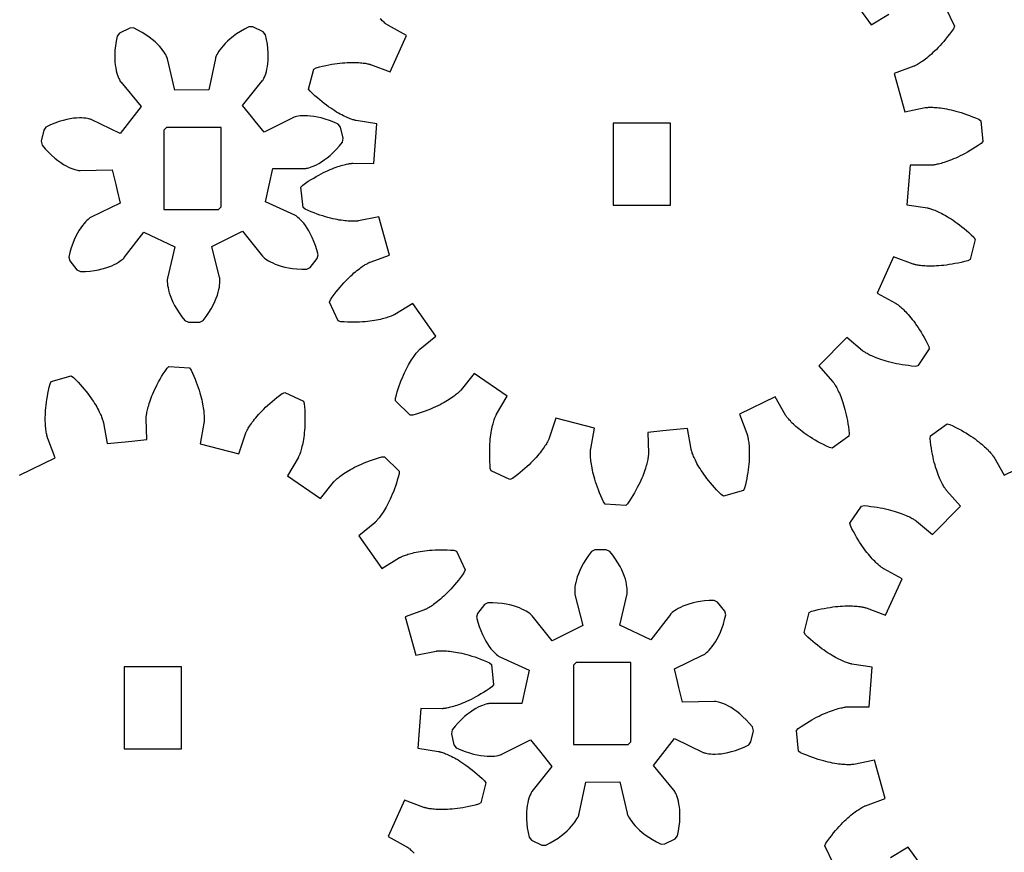
# Model space of a CAD drawing. Extents: x 0.4 to 34.3, y 0.3 to 23.3.
# Drawn here: x 27 to 29.4, y 17.4 to 19.5 of the extents above; entities that cross this region are included whole.
import ezdxf

# ---------------------------------------------------------------- set-up
doc = ezdxf.new("R2010")
doc.units = 0
doc.header["$MEASUREMENT"] = 0
doc.layers.add('LAYER_1', color=7, linetype='CONTINUOUS')

msp = doc.modelspace()

# ---------------------------------------------------------------- linework, layer by layer
at = {"layer": 'LAYER_1', "color": 7}
for points in [[(29.0594, 19.5241), (29.1171, 19.4434), (29.1614, 19.4703)], [(29.3028, 19.4865), (29.325, 19.4401), (29.3225, 19.4339), (29.3177, 19.427), (29.3127, 19.4203), (29.3078, 19.4141), (29.3031, 19.408), (29.2984, 19.4023), (29.2936, 19.3969), (29.2891, 19.3919), (29.2845, 19.387), (29.2802, 19.3824), (29.2757, 19.3781), (29.2716, 19.3742), (29.2675, 19.3705), (29.2636, 19.367), (29.2598, 19.3637), (29.2562, 19.3608), (29.2527, 19.358), (29.2493, 19.3555), (29.2461, 19.3533), (29.2431, 19.3512), (29.2403, 19.3494), (29.2377, 19.3477), (29.2353, 19.3462), (29.2331, 19.3449), (29.2311, 19.3438), (29.2293, 19.3428), (29.2278, 19.342), (29.2264, 19.3415), (29.2255, 19.3409), (29.2246, 19.3406), (29.2239, 19.3403), (29.2237, 19.3402), (29.1748, 19.3226), (29.2014, 19.227), (29.2523, 19.2371), (29.2527, 19.2373), (29.2534, 19.2373), (29.2542, 19.2374), (29.2555, 19.2376), (29.2568, 19.2377), (29.2587, 19.2378), (29.2606, 19.238), (29.2628, 19.238), (29.2655, 19.238), (29.2682, 19.238), (29.2713, 19.238), (29.2746, 19.2378), (29.2784, 19.2376), (29.2823, 19.2373), (29.2863, 19.2369), (29.2907, 19.2363), (29.2955, 19.2356), (29.3003, 19.2349), (29.3054, 19.2339), (29.3109, 19.2328), (29.3166, 19.2316), (29.3225, 19.2302), (29.3287, 19.2285), (29.335, 19.2267), (29.3416, 19.2248), (29.3484, 19.2226), (29.3553, 19.2201), (29.3625, 19.2174), (29.37, 19.2145), (29.3777, 19.2113), (29.3855, 19.208), (29.3907, 19.204), (29.3957, 19.1528), (29.3913, 19.1478), (29.3843, 19.143), (29.3774, 19.1384), (29.3707, 19.1342), (29.3641, 19.1302), (29.3577, 19.1265), (29.3514, 19.123), (29.3455, 19.1198), (29.3395, 19.1167), (29.3338, 19.1139), (29.3282, 19.1115), (29.323, 19.1091), (29.3178, 19.107), (29.313, 19.1051), (29.3082, 19.1034), (29.3038, 19.1019), (29.2996, 19.1005), (29.2956, 19.0992), (29.2918, 19.0981), (29.2884, 19.0973), (29.285, 19.0964), (29.2821, 19.0958), (29.2794, 19.0952), (29.2769, 19.0948), (29.2746, 19.0944), (29.2725, 19.0941), (29.2709, 19.0939), (29.2693, 19.0938), (29.2682, 19.0937), (29.2673, 19.0937), (29.2667, 19.0935), (29.2663, 19.0935), (29.2145, 19.0937), (29.2067, 18.9948), (29.2579, 18.987), (29.2584, 18.9869), (29.2591, 18.9867), (29.2599, 18.9866), (29.261, 18.9863), (29.2625, 18.9859), (29.2641, 18.9855), (29.266, 18.9849), (29.2682, 18.9842), (29.2706, 18.9834), (29.2732, 18.9824), (29.2762, 18.9812), (29.2792, 18.9799), (29.2825, 18.9785), (29.2862, 18.9769), (29.2899, 18.975), (29.2938, 18.973), (29.298, 18.9708), (29.3024, 18.9684), (29.3068, 18.9657), (29.3116, 18.9628), (29.3166, 18.9598), (29.3216, 18.9564), (29.3267, 18.9528), (29.3321, 18.9489), (29.3377, 18.9448), (29.3432, 18.9403), (29.3491, 18.9357), (29.3549, 18.9308), (29.3609, 18.9255), (29.367, 18.9199), (29.3731, 18.9141), (29.3767, 18.9084), (29.3639, 18.8587), (29.3581, 18.8555), (29.3498, 18.8534), (29.3419, 18.8514), (29.3341, 18.8496), (29.3264, 18.8483), (29.3192, 18.8469), (29.3121, 18.8458), (29.3053, 18.8448), (29.2987, 18.8439), (29.2924, 18.8433), (29.2864, 18.8428), (29.2806, 18.8424), (29.275, 18.8423), (29.2697, 18.8421), (29.2649, 18.8421), (29.2602, 18.8421), (29.2557, 18.8423), (29.2516, 18.8426), (29.2477, 18.8428), (29.2441, 18.8431), (29.2407, 18.8435), (29.2375, 18.8439), (29.2349, 18.8444), (29.2323, 18.8448), (29.23, 18.8452), (29.2281, 18.8456), (29.2264, 18.846), (29.225, 18.8463), (29.2238, 18.8467), (29.223, 18.847), (29.2223, 18.8471), (29.222, 18.8473), (29.1734, 18.8652), (29.1323, 18.7748), (29.1777, 18.7499), (29.1781, 18.7498), (29.1787, 18.7493), (29.1793, 18.7489), (29.1804, 18.7482), (29.1816, 18.7474), (29.1829, 18.7464), (29.1846, 18.7452), (29.1864, 18.7438), (29.1884, 18.7421), (29.1905, 18.7403), (29.1928, 18.7384), (29.1953, 18.736), (29.198, 18.7335), (29.2007, 18.7307), (29.2037, 18.7278), (29.2067, 18.7246), (29.2098, 18.721), (29.2131, 18.7173), (29.2164, 18.7133), (29.2199, 18.709), (29.2234, 18.7044), (29.227, 18.6995), (29.2307, 18.6942), (29.2343, 18.6888), (29.2382, 18.683), (29.242, 18.677), (29.2457, 18.6706), (29.2496, 18.6639), (29.2534, 18.6569), (29.2573, 18.6496), (29.261, 18.642), (29.2624, 18.6355), (29.2334, 18.5931), (29.2268, 18.5921), (29.2184, 18.593), (29.2102, 18.5939), (29.2023, 18.5949), (29.1946, 18.596), (29.1874, 18.5973), (29.1803, 18.5987), (29.1737, 18.6), (29.1671, 18.6016), (29.161, 18.6031), (29.1552, 18.6048), (29.1496, 18.6064), (29.1443, 18.6081), (29.1394, 18.6098), (29.1346, 18.6115), (29.1302, 18.6131), (29.1262, 18.6148), (29.1223, 18.6164), (29.1187, 18.618), (29.1155, 18.6195), (29.1124, 18.621), (29.1098, 18.6224), (29.1073, 18.6238), (29.105, 18.6251), (29.1031, 18.6263), (29.1013, 18.6273), (29.0999, 18.6283), (29.0987, 18.6291), (29.0977, 18.6298), (29.097, 18.6303), (29.0964, 18.6308), (29.0961, 18.6309), (29.0566, 18.6644), (28.9871, 18.5935), (29.0213, 18.5546), (29.0216, 18.5544), (29.022, 18.5538), (29.0225, 18.5531), (29.0232, 18.5521), (29.0241, 18.5509), (29.025, 18.5495), (29.0262, 18.5478), (29.0273, 18.5459), (29.0286, 18.5437), (29.03, 18.5413), (29.0316, 18.5385), (29.0331, 18.5356), (29.0346, 18.5323), (29.0363, 18.5288), (29.0381, 18.5249), (29.0398, 18.5209), (29.0416, 18.5166), (29.0434, 18.5119), (29.045, 18.5069), (29.0468, 18.5017), (29.0487, 18.4962), (29.0503, 18.4903), (29.052, 18.4842), (29.0537, 18.4778), (29.0552, 18.4712), (29.0567, 18.4641), (29.0581, 18.4569), (29.0594, 18.4492), (29.0606, 18.4413), (29.0616, 18.4332), (29.0625, 18.4248), (29.0617, 18.4181), (29.0199, 18.3882), (29.0134, 18.3896), (29.0057, 18.3933), (28.9984, 18.3969), (28.9913, 18.4006), (28.9845, 18.4042), (28.9781, 18.408), (28.972, 18.4116), (28.9661, 18.4153), (28.9606, 18.4189), (28.9553, 18.4224), (28.9503, 18.4259), (28.9457, 18.4294), (28.9413, 18.4327), (28.9373, 18.436), (28.9334, 18.4392), (28.9299, 18.4423), (28.9266, 18.4454), (28.9235, 18.4481), (28.9207, 18.4509), (28.9181, 18.4534), (28.9159, 18.4559), (28.9138, 18.4581), (28.9118, 18.4602), (28.9102, 18.4621), (28.9088, 18.4639), (28.9075, 18.4656), (28.9066, 18.4669), (28.9056, 18.4681), (28.905, 18.4691), (28.9045, 18.4699), (28.9041, 18.4705), (28.9039, 18.4708), (28.8781, 18.5158), (28.7887, 18.473), (28.8074, 18.4246), (28.8075, 18.4242), (28.8078, 18.4237), (28.8081, 18.4227), (28.8084, 18.4216), (28.8088, 18.4202), (28.8092, 18.4185), (28.8096, 18.4166), (28.8102, 18.4144), (28.8106, 18.4119), (28.8111, 18.4091), (28.8116, 18.406), (28.812, 18.4027), (28.8124, 18.3991), (28.8128, 18.3952), (28.8131, 18.391), (28.8134, 18.3866), (28.8135, 18.3819), (28.8135, 18.3769), (28.8135, 18.3716), (28.8134, 18.3662), (28.8131, 18.3603), (28.8128, 18.3542), (28.8123, 18.348), (28.8116, 18.3413), (28.8107, 18.3345), (28.8098, 18.3274), (28.8085, 18.3201), (28.8073, 18.3126), (28.8056, 18.3048), (28.8038, 18.2967), (28.8018, 18.2884), (28.7988, 18.2826), (28.7493, 18.2688), (28.7437, 18.2723), (28.7377, 18.2782), (28.732, 18.2842), (28.7266, 18.2901), (28.7216, 18.2959), (28.7167, 18.3016), (28.7123, 18.3071), (28.708, 18.3126), (28.7041, 18.3178), (28.7003, 18.323), (28.6968, 18.328), (28.6937, 18.3328), (28.6907, 18.3374), (28.688, 18.3419), (28.6855, 18.3462), (28.6831, 18.3503), (28.681, 18.3542), (28.6792, 18.358), (28.6774, 18.3615), (28.6759, 18.3648), (28.6746, 18.3678), (28.6734, 18.3707), (28.6724, 18.3734), (28.6714, 18.3758), (28.6707, 18.3778), (28.6702, 18.3798), (28.6696, 18.3814), (28.6692, 18.3829), (28.6689, 18.3841), (28.6686, 18.3849), (28.6685, 18.3856), (28.6685, 18.3859), (28.6596, 18.437), (28.6146, 18.4327), (28.6145, 18.4327), (28.5981, 18.431), (28.5609, 18.4274), (28.5621, 18.3756), (28.5621, 18.3752), (28.562, 18.3745), (28.562, 18.3737), (28.562, 18.3724), (28.5618, 18.371), (28.5617, 18.3692), (28.5614, 18.3673), (28.5611, 18.365), (28.5607, 18.3626), (28.5602, 18.3598), (28.5596, 18.3567), (28.5588, 18.3534), (28.5579, 18.3499), (28.557, 18.3462), (28.5559, 18.3421), (28.5545, 18.3378), (28.5531, 18.3334), (28.5514, 18.3287), (28.5496, 18.3237), (28.5477, 18.3185), (28.5455, 18.3133), (28.5429, 18.3077), (28.5403, 18.3019), (28.5374, 18.2959), (28.5343, 18.2898), (28.531, 18.2835), (28.5274, 18.277), (28.5235, 18.2703), (28.5193, 18.2635), (28.5149, 18.2566), (28.5102, 18.2495), (28.5053, 18.2451), (28.4541, 18.2489), (28.45, 18.2542), (28.4464, 18.262), (28.4431, 18.2695), (28.44, 18.2769), (28.4373, 18.2839), (28.4348, 18.291), (28.4324, 18.2977), (28.4303, 18.3042), (28.4284, 18.3106), (28.4266, 18.3167), (28.425, 18.3226), (28.4237, 18.3283), (28.4225, 18.3337), (28.4214, 18.3388), (28.4206, 18.3437), (28.4199, 18.3483), (28.4192, 18.3527), (28.4186, 18.3569), (28.4184, 18.3608), (28.4179, 18.3644), (28.4178, 18.3677), (28.4177, 18.3707), (28.4175, 18.3737), (28.4175, 18.3762), (28.4177, 18.3784), (28.4177, 18.3805), (28.4178, 18.3821), (28.4178, 18.3837), (28.4179, 18.3848), (28.4181, 18.3858), (28.4182, 18.3863), (28.4182, 18.3867), (28.4274, 18.4378), (28.3313, 18.4626), (28.3148, 18.4134), (28.3146, 18.4131), (28.3143, 18.4124), (28.3139, 18.4116), (28.3135, 18.4105), (28.313, 18.4092), (28.3121, 18.4076), (28.3113, 18.4058), (28.3102, 18.4038), (28.3089, 18.4016), (28.3075, 18.3992), (28.3059, 18.3966), (28.3041, 18.3937), (28.3021, 18.3906), (28.2998, 18.3874), (28.2974, 18.3841), (28.2948, 18.3805), (28.2918, 18.3769), (28.2887, 18.373), (28.2853, 18.369), (28.2817, 18.3648), (28.2777, 18.3605), (28.2735, 18.3562), (28.2691, 18.3516), (28.2644, 18.347), (28.2593, 18.3423), (28.2541, 18.3376), (28.2484, 18.3327), (28.2424, 18.3277), (28.2362, 18.3228), (28.2298, 18.3177), (28.2228, 18.3127), (28.2167, 18.3102), (28.17, 18.3314), (28.1678, 18.3377), (28.1671, 18.3462), (28.1667, 18.3544), (28.1663, 18.3624), (28.1662, 18.3701), (28.1662, 18.3774), (28.1662, 18.3846), (28.1664, 18.3915), (28.1667, 18.3981), (28.1673, 18.4044), (28.1678, 18.4105), (28.1685, 18.4162), (28.1692, 18.4217), (28.17, 18.4269), (28.1709, 18.4319), (28.1717, 18.4364), (28.1725, 18.4408), (28.1735, 18.4449), (28.1745, 18.4487), (28.1755, 18.4521), (28.1764, 18.4553), (28.1774, 18.4584), (28.1782, 18.461), (28.1791, 18.4634), (28.1799, 18.4655), (28.1806, 18.4674), (28.1813, 18.4689), (28.182, 18.4703), (28.1824, 18.4714), (28.1828, 18.4721), (28.1832, 18.4728), (28.1834, 18.4731), (28.2095, 18.518), (28.1277, 18.5741), (28.0952, 18.5335), (28.0949, 18.5333), (28.0945, 18.5328), (28.0939, 18.5322), (28.0931, 18.5313), (28.092, 18.5302), (28.0909, 18.5291), (28.0894, 18.5277), (28.0877, 18.5262), (28.0857, 18.5245), (28.0835, 18.5227), (28.0811, 18.5208), (28.0785, 18.5187), (28.0756, 18.5166), (28.0724, 18.5142), (28.0689, 18.512), (28.0652, 18.5095), (28.0611, 18.507), (28.0568, 18.5045), (28.0524, 18.5019), (28.0475, 18.4992), (28.0424, 18.4966), (28.037, 18.4938), (28.0311, 18.4912), (28.0252, 18.4884), (28.0188, 18.4858), (28.0121, 18.483), (28.0052, 18.4803), (27.998, 18.4778), (27.9905, 18.4752), (27.9825, 18.4728), (27.9745, 18.4703), (27.9678, 18.4701), (27.9312, 18.506), (27.9313, 18.5127), (27.9335, 18.5209), (27.9359, 18.5288), (27.9382, 18.5363), (27.9407, 18.5437), (27.9432, 18.5506), (27.9457, 18.5573), (27.9484, 18.5637), (27.951, 18.5698), (27.9535, 18.5756), (27.9561, 18.581), (27.9588, 18.5863), (27.9613, 18.5912), (27.9638, 18.5958), (27.9663, 18.6), (27.9686, 18.6041), (27.971, 18.608), (27.9734, 18.6115), (27.9755, 18.6146), (27.9777, 18.6176), (27.9796, 18.6203), (27.9814, 18.6227), (27.9832, 18.6249), (27.9849, 18.6269), (27.9864, 18.6287), (27.9877, 18.63), (27.9889, 18.6314), (27.9899, 18.6324), (27.9907, 18.6333), (27.9914, 18.634), (27.9918, 18.6344), (27.9923, 18.6346), (28.032, 18.6678), (27.9743, 18.7485), (27.93, 18.7216), (27.9298, 18.7214), (27.9291, 18.721), (27.9282, 18.7206), (27.9273, 18.7202), (27.9259, 18.7195), (27.9243, 18.7188), (27.9225, 18.718), (27.9203, 18.7171), (27.9179, 18.7163), (27.9153, 18.7153), (27.9124, 18.7144), (27.9092, 18.7133), (27.9057, 18.7123), (27.902, 18.7113), (27.8979, 18.7102), (27.8936, 18.7092), (27.8889, 18.7083), (27.8841, 18.7073), (27.8789, 18.7064), (27.8734, 18.7056), (27.8677, 18.7048), (27.8617, 18.7041), (27.8553, 18.7035), (27.8488, 18.7031), (27.8419, 18.7027), (27.8348, 18.7024), (27.8273, 18.7024), (27.8196, 18.7024), (27.8117, 18.7026), (27.8034, 18.703), (27.7949, 18.7035), (27.7887, 18.7055), (27.7664, 18.7519), (27.7689, 18.758), (27.7738, 18.7649), (27.7786, 18.7716), (27.7835, 18.7778), (27.7884, 18.7838), (27.7931, 18.7896), (27.7978, 18.7949), (27.8024, 18.8001), (27.8068, 18.8049), (27.8113, 18.8095), (27.8156, 18.8138), (27.8198, 18.8177), (27.8239, 18.8215), (27.8278, 18.8249), (27.8316, 18.8281), (27.8353, 18.8312), (27.8388, 18.834), (27.8421, 18.8365), (27.8453, 18.8387), (27.8482, 18.8407), (27.851, 18.8426), (27.8537, 18.8442), (27.856, 18.8458), (27.8582, 18.847), (27.8603, 18.8481), (27.862, 18.8491), (27.8637, 18.8499), (27.8649, 18.8505), (27.866, 18.851), (27.8668, 18.8513), (27.8674, 18.8516), (27.8678, 18.8517), (27.9166, 18.8694), (27.8899, 18.9649), (27.8391, 18.9548), (27.8388, 18.9546), (27.8381, 18.9546), (27.8371, 18.9545), (27.836, 18.9544), (27.8345, 18.9542), (27.8328, 18.9541), (27.8309, 18.954), (27.8285, 18.9538), (27.826, 18.9538), (27.8232, 18.9538), (27.82, 18.954), (27.8167, 18.9541), (27.8131, 18.9544), (27.8092, 18.9546), (27.805, 18.9551), (27.8007, 18.9556), (27.796, 18.9562), (27.791, 18.957), (27.7859, 18.958), (27.7805, 18.9591), (27.7748, 18.9603), (27.7689, 18.9617), (27.7628, 18.9634), (27.7564, 18.9652), (27.7499, 18.9671), (27.7429, 18.9694), (27.736, 18.9717), (27.7288, 18.9745), (27.7214, 18.9774), (27.7138, 18.9805), (27.706, 18.9839), (27.7007, 18.988), (27.6957, 19.0391), (27.7002, 19.0441), (27.7071, 19.049), (27.7139, 19.0534), (27.7207, 19.0577), (27.7273, 19.0617), (27.7336, 19.0655), (27.7399, 19.0689), (27.746, 19.0721), (27.7518, 19.0752), (27.7575, 19.078), (27.7631, 19.0805), (27.7684, 19.0828), (27.7735, 19.0849), (27.7784, 19.0869), (27.7831, 19.0885), (27.7875, 19.0901), (27.7918, 19.0915), (27.7957, 19.0927), (27.7995, 19.0938), (27.8031, 19.0947), (27.8063, 19.0955), (27.8094, 19.0962), (27.8121, 19.0967), (27.8146, 19.0971), (27.8168, 19.0976), (27.8188, 19.0978), (27.8206, 19.098), (27.822, 19.0981), (27.8232, 19.0983), (27.8241, 19.0983), (27.8248, 19.0984), (27.8252, 19.0984), (27.877, 19.0981), (27.8846, 19.1971), (27.8334, 19.2049), (27.8331, 19.2051), (27.8324, 19.2051), (27.8316, 19.2053), (27.8303, 19.2056), (27.8289, 19.206), (27.8273, 19.2064), (27.8253, 19.207), (27.8232, 19.2077), (27.8207, 19.2085), (27.8181, 19.2095), (27.8153, 19.2106), (27.8121, 19.212), (27.8088, 19.2134), (27.8053, 19.2151), (27.8016, 19.2169), (27.7975, 19.2188), (27.7934, 19.221), (27.7891, 19.2235), (27.7845, 19.2262), (27.7798, 19.2291), (27.7749, 19.2321), (27.7699, 19.2355), (27.7646, 19.2391), (27.7592, 19.243), (27.7538, 19.2471), (27.7481, 19.2516), (27.7424, 19.2562), (27.7366, 19.2612), (27.7306, 19.2665), (27.7245, 19.272), (27.7182, 19.2778), (27.7148, 19.2834), (27.7275, 19.3333), (27.7334, 19.3363), (27.7416, 19.3385), (27.7496, 19.3405), (27.7574, 19.3421), (27.7649, 19.3437), (27.7723, 19.3451), (27.7794, 19.3462), (27.7862, 19.3471), (27.7927, 19.348), (27.7989, 19.3485), (27.805, 19.3491), (27.8107, 19.3494), (27.8163, 19.3496), (27.8216, 19.3498), (27.8266, 19.3498), (27.8313, 19.3498), (27.8357, 19.3496), (27.8399, 19.3494), (27.8438, 19.3491), (27.8474, 19.3488), (27.8507, 19.3484), (27.8538, 19.348), (27.8566, 19.3476), (27.8591, 19.3471), (27.8613, 19.3467), (27.8632, 19.3463), (27.865, 19.3459), (27.8664, 19.3455), (27.8675, 19.3452), (27.8684, 19.3449), (27.8691, 19.3448), (27.8693, 19.3447), (27.9181, 19.3267), (27.9591, 19.417), (27.9137, 19.442), (27.9134, 19.4421), (27.9128, 19.4425), (27.912, 19.443), (27.911, 19.4437), (27.9098, 19.4445), (27.9084, 19.4455), (27.9068, 19.4467), (27.905, 19.4481), (27.9031, 19.4498), (27.9009, 19.4516), (27.8985, 19.4535), (27.8962, 19.4559), (27.8935, 19.4584)], [(27.2374, 19.0306), (27.2449, 18.9988), (27.1728, 18.9641), (27.1723, 18.9638), (27.1711, 18.9631), (27.1695, 18.962), (27.1674, 18.9605), (27.1648, 18.9583), (27.1617, 18.9555), (27.1584, 18.9521), (27.1548, 18.9481), (27.1509, 18.9433), (27.1468, 18.9377), (27.1427, 18.9315), (27.1385, 18.9244), (27.1343, 18.9163), (27.1303, 18.9076), (27.1264, 18.898), (27.1228, 18.8876), (27.1196, 18.8763), (27.1167, 18.8642), (27.1192, 18.8549), (27.1371, 18.8328), (27.1457, 18.8287), (27.1581, 18.8289), (27.1698, 18.8298), (27.1807, 18.8312), (27.191, 18.8331), (27.2003, 18.8352), (27.2089, 18.8377), (27.2169, 18.8403), (27.2238, 18.8431), (27.23, 18.8459), (27.2356, 18.8488), (27.2403, 18.8515), (27.2443, 18.8541), (27.2475, 18.8565), (27.2502, 18.8585), (27.2523, 18.8603), (27.2536, 18.8617), (27.2545, 18.8627), (27.2549, 18.8631), (27.3037, 18.9267), (27.3807, 18.8905), (27.3628, 18.8124), (27.3627, 18.8119), (27.3625, 18.8106), (27.3624, 18.8085), (27.3624, 18.8059), (27.3624, 18.8026), (27.3627, 18.7985), (27.3632, 18.7937), (27.3642, 18.7884), (27.3655, 18.7823), (27.3673, 18.7757), (27.3696, 18.7685), (27.3725, 18.7607), (27.3763, 18.7525), (27.3806, 18.744), (27.3857, 18.7351), (27.3916, 18.7258), (27.3984, 18.716), (27.406, 18.7063), (27.4148, 18.7024), (27.4432, 18.7027), (27.4519, 18.7067), (27.4593, 18.7167), (27.466, 18.7265), (27.4717, 18.7359), (27.4767, 18.7449), (27.4809, 18.7537), (27.4842, 18.7619), (27.4871, 18.7696), (27.4893, 18.7769), (27.491, 18.7835), (27.4923, 18.7896), (27.4929, 18.7949), (27.4935, 18.7998), (27.4937, 18.8038), (27.4937, 18.8071), (27.4935, 18.8099), (27.4934, 18.8119), (27.4931, 18.8131), (27.4929, 18.8137), (27.4737, 18.8913), (27.55, 18.9291), (27.5999, 18.8665), (27.6003, 18.866), (27.6013, 18.8651), (27.6027, 18.8638), (27.6048, 18.862), (27.6074, 18.8599), (27.6107, 18.8577), (27.6148, 18.8551), (27.6196, 18.8524), (27.6252, 18.8498), (27.6314, 18.847), (27.6385, 18.8444), (27.6464, 18.8419), (27.655, 18.8396), (27.6645, 18.8377), (27.6748, 18.836), (27.6857, 18.8349), (27.6974, 18.8342), (27.7099, 18.8341), (27.7184, 18.8385), (27.7359, 18.8609), (27.7381, 18.8702), (27.735, 18.8823), (27.7316, 18.8935), (27.7277, 18.9038), (27.7237, 18.9134), (27.7195, 18.922), (27.7152, 18.9299), (27.7109, 18.937), (27.7066, 18.9431), (27.7024, 18.9487), (27.6985, 18.9534), (27.6948, 18.9573), (27.6913, 18.9606), (27.6882, 18.9634), (27.6856, 18.9655), (27.6834, 18.967), (27.6817, 18.9681), (27.6806, 18.9688), (27.6802, 18.969), (27.6074, 19.0023), (27.6255, 19.0856), (27.7055, 19.0855), (27.7061, 19.0856), (27.7074, 19.0858), (27.7093, 19.0859), (27.712, 19.0865), (27.7153, 19.0873), (27.7192, 19.0885), (27.7237, 19.0901), (27.7288, 19.0921), (27.7343, 19.0948), (27.7403, 19.098), (27.7469, 19.1019), (27.7536, 19.1066), (27.7609, 19.1119), (27.7682, 19.118), (27.7759, 19.1251), (27.7837, 19.1328), (27.7916, 19.1416), (27.7993, 19.1512), (27.8012, 19.1608), (27.7946, 19.1883), (27.7888, 19.1959), (27.7774, 19.2009), (27.7664, 19.2052), (27.756, 19.2087), (27.746, 19.2115), (27.7366, 19.2137), (27.7278, 19.2152), (27.7196, 19.2162), (27.712, 19.2167), (27.7052, 19.2169), (27.6991, 19.2167), (27.6935, 19.2163), (27.6888, 19.2157), (27.6848, 19.2149), (27.6815, 19.2142), (27.6789, 19.2135), (27.6771, 19.2128), (27.6759, 19.2124), (27.6753, 19.2121), (27.6039, 19.176), (27.5816, 19.2035), (27.5721, 19.2151), (27.5502, 19.2421), (27.6, 19.3046), (27.6005, 19.3051), (27.6012, 19.3062), (27.6021, 19.308), (27.6034, 19.3103), (27.6048, 19.3134), (27.6063, 19.3171), (27.6078, 19.3217), (27.6093, 19.3269), (27.6107, 19.333), (27.612, 19.3396), (27.613, 19.3471), (27.6137, 19.3553), (27.6139, 19.3644), (27.6138, 19.374), (27.6131, 19.3844), (27.6118, 19.3953), (27.6099, 19.4069), (27.6073, 19.419), (27.601, 19.4263), (27.5753, 19.4384), (27.5657, 19.4385), (27.5546, 19.4328), (27.5445, 19.4269), (27.5352, 19.4209), (27.5269, 19.4148), (27.5193, 19.4088), (27.5125, 19.4028), (27.5067, 19.3971), (27.5016, 19.3916), (27.4971, 19.3863), (27.4935, 19.3813), (27.4903, 19.3769), (27.488, 19.3727), (27.486, 19.3692), (27.4845, 19.3662), (27.4835, 19.3637), (27.4828, 19.3617), (27.4824, 19.3606), (27.4823, 19.3599), (27.466, 19.2816), (27.3809, 19.2808), (27.3631, 19.3588), (27.3628, 19.3594), (27.3624, 19.3606), (27.3617, 19.3624), (27.3607, 19.3649), (27.3591, 19.368), (27.3571, 19.3715), (27.3545, 19.3755), (27.3514, 19.3799), (27.3475, 19.3848), (27.3431, 19.3901), (27.3378, 19.3955), (27.3318, 19.4012), (27.325, 19.4069), (27.3174, 19.4128), (27.3089, 19.4187), (27.2995, 19.4245), (27.2892, 19.4302), (27.2781, 19.4357), (27.2685, 19.4353), (27.2429, 19.4228), (27.237, 19.4153), (27.2345, 19.4032), (27.2328, 19.3916), (27.2317, 19.3806), (27.2311, 19.3702), (27.2313, 19.3606), (27.2317, 19.3517), (27.2325, 19.3434), (27.2336, 19.336), (27.235, 19.3292), (27.2366, 19.3232), (27.2382, 19.3181), (27.2399, 19.3135), (27.2414, 19.3098), (27.2428, 19.3069), (27.2442, 19.3045), (27.2452, 19.3027), (27.246, 19.3017), (27.2463, 19.3012), (27.2974, 19.2396), (27.2449, 19.1726), (27.1728, 19.2073), (27.1723, 19.2075), (27.1711, 19.208), (27.1692, 19.2085), (27.1666, 19.2092), (27.1634, 19.2099), (27.1593, 19.2106), (27.1545, 19.211), (27.1491, 19.2113), (27.143, 19.2115), (27.136, 19.2112), (27.1285, 19.2105), (27.1203, 19.2092), (27.1116, 19.2075), (27.1023, 19.2052), (27.0923, 19.2023), (27.0818, 19.1985), (27.071, 19.1941), (27.0598, 19.1888), (27.0541, 19.181), (27.048, 19.1534), (27.05, 19.1439), (27.0581, 19.1345), (27.066, 19.1259), (27.0739, 19.1183), (27.0817, 19.1113), (27.0894, 19.1053), (27.0966, 19.1002), (27.1035, 19.0956), (27.11, 19.0919), (27.1162, 19.0888), (27.1219, 19.0863), (27.1268, 19.0842), (27.1314, 19.0828), (27.1353, 19.0817), (27.1386, 19.0809), (27.1413, 19.0805), (27.1432, 19.0802), (27.1445, 19.0801), (27.1452, 19.0801), (27.2252, 19.0817), (27.2338, 19.0455), (27.2374, 19.0306)], [(27.4969, 18.99), (27.4969, 19.1837), (27.4969, 19.1878), (27.4928, 19.1878), (27.3603, 19.1878), (27.3537, 19.1812), (27.3537, 18.9875), (27.3537, 18.9834), (27.3578, 18.9834), (27.4903, 18.9834), (27.4969, 18.99)], [(26.9937, 18.3212), (27.0831, 18.364), (27.0643, 18.4124), (27.0642, 18.4128), (27.0639, 18.4133), (27.0636, 18.4143), (27.0634, 18.4154), (27.063, 18.4168), (27.0625, 18.4185), (27.0621, 18.4204), (27.0616, 18.4226), (27.0611, 18.4251), (27.0606, 18.4279), (27.0602, 18.431), (27.0598, 18.4343), (27.0594, 18.4379), (27.0589, 18.4418), (27.0586, 18.446), (27.0584, 18.4504), (27.0582, 18.4551), (27.0582, 18.4601), (27.0582, 18.4654), (27.0584, 18.4708), (27.0586, 18.4767), (27.0589, 18.4828), (27.0595, 18.489), (27.0602, 18.4957), (27.061, 18.5025), (27.062, 18.5096), (27.0632, 18.5169), (27.0645, 18.5244), (27.0661, 18.5322), (27.068, 18.5403), (27.0699, 18.5486), (27.073, 18.5544), (27.1224, 18.5682), (27.1281, 18.5647), (27.1341, 18.5588), (27.1398, 18.5528), (27.1452, 18.5469), (27.1502, 18.5411), (27.155, 18.5354), (27.1595, 18.5299), (27.1638, 18.5244), (27.1677, 18.5192), (27.1714, 18.514), (27.1749, 18.509), (27.1781, 18.5042), (27.181, 18.4996), (27.1838, 18.4952), (27.1863, 18.4908), (27.1886, 18.4867), (27.1907, 18.4828), (27.1925, 18.479), (27.1943, 18.4756), (27.1959, 18.4722), (27.1971, 18.4692), (27.1984, 18.4663), (27.1993, 18.4636), (27.2003, 18.4612), (27.201, 18.4592), (27.2016, 18.4572), (27.2021, 18.4556), (27.2025, 18.4541), (27.2028, 18.4529), (27.2031, 18.4521), (27.2032, 18.4514), (27.2032, 18.4511), (27.2121, 18.4), (27.2571, 18.4043), (27.2573, 18.4043), (27.2737, 18.406), (27.3109, 18.4096), (27.3096, 18.4614), (27.3096, 18.4618), (27.3098, 18.4625), (27.3098, 18.4633), (27.3098, 18.4646), (27.3099, 18.466), (27.31, 18.4678), (27.3103, 18.4697), (27.3106, 18.472), (27.311, 18.4744), (27.3116, 18.4772), (27.3121, 18.4803), (27.313, 18.4836), (27.3138, 18.4871), (27.3148, 18.4908), (27.3159, 18.4949), (27.3173, 18.4992), (27.3187, 18.5036), (27.3203, 18.5083), (27.3221, 18.5133), (27.3241, 18.5185), (27.3263, 18.5237), (27.3288, 18.5293), (27.3314, 18.5351), (27.3343, 18.5411), (27.3374, 18.5472), (27.3407, 18.5535), (27.3443, 18.56), (27.3482, 18.5667), (27.3524, 18.5735), (27.3569, 18.5804), (27.3616, 18.5875), (27.3664, 18.5919), (27.4177, 18.5881), (27.4217, 18.5828), (27.4253, 18.575), (27.4287, 18.5675), (27.4317, 18.5601), (27.4345, 18.5531), (27.437, 18.546), (27.4393, 18.5393), (27.4414, 18.5328), (27.4434, 18.5264), (27.4452, 18.5203), (27.4467, 18.5144), (27.4481, 18.5087), (27.4492, 18.5033), (27.4503, 18.4982), (27.4511, 18.4933), (27.4519, 18.4887), (27.4525, 18.4843), (27.4531, 18.4802), (27.4534, 18.4762), (27.4538, 18.4726), (27.4539, 18.4693), (27.4541, 18.4663), (27.4542, 18.4633), (27.4542, 18.4608), (27.4541, 18.4586), (27.4541, 18.4565), (27.4539, 18.4549), (27.4539, 18.4533), (27.4538, 18.4522), (27.4536, 18.4512), (27.4535, 18.4507), (27.4535, 18.4503), (27.4443, 18.3992), (27.5404, 18.3744), (27.557, 18.4236), (27.5571, 18.4239), (27.5574, 18.4246), (27.5578, 18.4254), (27.5582, 18.4265), (27.5588, 18.4278), (27.5596, 18.4294), (27.5605, 18.4312), (27.5616, 18.4332), (27.5628, 18.4354), (27.5642, 18.4378), (27.5659, 18.4404), (27.5677, 18.4433), (27.5696, 18.4464), (27.572, 18.4496), (27.5743, 18.4529), (27.577, 18.4565), (27.5799, 18.4601), (27.5831, 18.464), (27.5864, 18.468), (27.59, 18.4722), (27.5941, 18.4765), (27.5982, 18.4808), (27.6027, 18.4854), (27.6074, 18.49), (27.6124, 18.4947), (27.6177, 18.4994), (27.6234, 18.5043), (27.6293, 18.5093), (27.6356, 18.5142), (27.642, 18.5193), (27.6489, 18.5243), (27.655, 18.5268), (27.7017, 18.5056), (27.7039, 18.4993), (27.7046, 18.4908), (27.705, 18.4826), (27.7055, 18.4746), (27.7056, 18.4669), (27.7056, 18.4596), (27.7056, 18.4524), (27.7053, 18.4455), (27.705, 18.4389), (27.7045, 18.4327), (27.7039, 18.4265), (27.7032, 18.4208), (27.7025, 18.4153), (27.7017, 18.4101), (27.7009, 18.4051), (27.7, 18.4006), (27.6992, 18.3962), (27.6982, 18.3921), (27.6973, 18.3883), (27.6963, 18.3849), (27.6953, 18.3817), (27.6943, 18.3786), (27.6935, 18.376), (27.6927, 18.3736), (27.6918, 18.3715), (27.6911, 18.3696), (27.6905, 18.3681), (27.6898, 18.3667), (27.6893, 18.3656), (27.6889, 18.3649), (27.6885, 18.3642), (27.6884, 18.3639), (27.6623, 18.319), (27.7441, 18.2629), (27.7766, 18.3035), (27.7768, 18.3037), (27.7773, 18.3042), (27.7778, 18.3048), (27.7786, 18.3057), (27.7798, 18.3068), (27.7809, 18.3079), (27.7824, 18.3093), (27.7841, 18.3108), (27.786, 18.3125), (27.7882, 18.3143), (27.7906, 18.3162), (27.7932, 18.3183), (27.7961, 18.3204), (27.7993, 18.3228), (27.8028, 18.325), (27.8066, 18.3275), (27.8106, 18.33), (27.8149, 18.3325), (27.8193, 18.3351), (27.8242, 18.3378), (27.8293, 18.3404), (27.8348, 18.3432), (27.8406, 18.3458), (27.8466, 18.3486), (27.8529, 18.3512), (27.8596, 18.354), (27.8666, 18.3567), (27.8738, 18.3592), (27.8813, 18.3618), (27.8892, 18.3642), (27.8973, 18.3667), (27.9039, 18.3669), (27.9406, 18.331), (27.9405, 18.3243), (27.9382, 18.3161), (27.9359, 18.3082), (27.9335, 18.3007), (27.931, 18.2933), (27.9285, 18.2864), (27.926, 18.2797), (27.9234, 18.2733), (27.9207, 18.2672), (27.9182, 18.2614), (27.9156, 18.256), (27.913, 18.2507), (27.9105, 18.2458), (27.908, 18.2412), (27.9055, 18.237), (27.9031, 18.2329), (27.9007, 18.229), (27.8984, 18.2256), (27.8963, 18.2224), (27.8941, 18.2194), (27.8921, 18.2167), (27.8903, 18.2143), (27.8885, 18.2121), (27.8868, 18.2101), (27.8853, 18.2083), (27.8841, 18.207), (27.8828, 18.2056), (27.8818, 18.2046), (27.881, 18.2037), (27.8803, 18.2031), (27.8799, 18.2026), (27.8795, 18.2024), (27.8398, 18.1692), (27.8974, 18.0885), (27.9417, 18.1154), (27.942, 18.1156), (27.9427, 18.116), (27.9435, 18.1164), (27.9445, 18.1168), (27.9459, 18.1175), (27.9474, 18.1182), (27.9492, 18.119), (27.9514, 18.1199), (27.9538, 18.1207), (27.9564, 18.1217), (27.9593, 18.1226), (27.9625, 18.1237), (27.966, 18.1247), (27.9698, 18.1257), (27.9738, 18.1268), (27.9781, 18.1278), (27.9828, 18.1287), (27.9877, 18.1297), (27.9928, 18.1306), (27.9984, 18.1314), (28.0041, 18.1322), (28.01, 18.1329), (28.0164, 18.1335), (28.0229, 18.1339), (28.0299, 18.1343), (28.037, 18.1346), (28.0445, 18.1346), (28.0521, 18.1346), (28.06, 18.1344), (28.0684, 18.134), (28.0769, 18.1335), (28.0831, 18.1315), (28.1053, 18.0851), (28.1028, 18.079), (28.098, 18.0721), (28.0931, 18.0654), (28.0882, 18.0592), (28.0834, 18.0532), (28.0786, 18.0474), (28.0739, 18.0421), (28.0693, 18.0369), (28.0649, 18.0321), (28.0605, 18.0275), (28.0562, 18.0232), (28.052, 18.0193), (28.0478, 18.0156), (28.0439, 18.0121), (28.0402, 18.0089), (28.0364, 18.0058), (28.033, 18.0031), (28.0296, 18.0005), (28.0264, 17.9983), (28.0235, 17.9963), (28.0207, 17.9944), (28.0181, 17.9928), (28.0157, 17.9912), (28.0135, 17.99), (28.0114, 17.9889), (28.0098, 17.9879), (28.0081, 17.9871), (28.0068, 17.9865), (28.0057, 17.986), (28.0049, 17.9857), (28.0043, 17.9854), (28.0039, 17.9853), (27.9552, 17.9676), (27.9819, 17.8721), (28.0327, 17.8822), (28.033, 17.8824), (28.0337, 17.8824), (28.0346, 17.8825), (28.0357, 17.8826), (28.0373, 17.8828), (28.0389, 17.8829), (28.0409, 17.883), (28.0432, 17.8832), (28.0457, 17.8832), (28.0485, 17.8832), (28.0517, 17.883), (28.055, 17.8829), (28.0586, 17.8826), (28.0625, 17.8824), (28.0667, 17.8819), (28.071, 17.8814), (28.0757, 17.8808), (28.0807, 17.88), (28.0859, 17.879), (28.0913, 17.8779), (28.097, 17.8767), (28.1028, 17.8753), (28.1089, 17.8736), (28.1153, 17.8718), (28.1219, 17.8699), (28.1288, 17.8676), (28.1357, 17.8653), (28.143, 17.8625), (28.1503, 17.8596), (28.158, 17.8565), (28.1657, 17.8531), (28.171, 17.849), (28.176, 17.7979), (28.1716, 17.7929), (28.1646, 17.7881), (28.1578, 17.7836), (28.151, 17.7793), (28.1445, 17.7753), (28.1381, 17.7715), (28.1318, 17.7681), (28.1257, 17.7649), (28.1199, 17.7618), (28.1142, 17.759), (28.1086, 17.7565), (28.1034, 17.7542), (28.0982, 17.7521), (28.0934, 17.7501), (28.0887, 17.7485), (28.0842, 17.7469), (28.0799, 17.7456), (28.076, 17.7443), (28.0723, 17.7432), (28.0687, 17.7423), (28.0655, 17.7415), (28.0624, 17.7408), (28.0596, 17.7403), (28.0571, 17.7399), (28.0549, 17.7394), (28.053, 17.7392), (28.0511, 17.739), (28.0498, 17.7389), (28.0485, 17.7387), (28.0477, 17.7387), (28.047, 17.7386), (28.0466, 17.7386), (27.9948, 17.7389), (27.9871, 17.6399), (28.0384, 17.6321), (28.0387, 17.6319), (28.0393, 17.6319), (28.0402, 17.6317), (28.0414, 17.6314), (28.0428, 17.631), (28.0445, 17.6306), (28.0464, 17.63), (28.0485, 17.6293), (28.051, 17.6285), (28.0537, 17.6275), (28.0564, 17.6264), (28.0596, 17.625), (28.063, 17.6236), (28.0664, 17.6219), (28.0702, 17.6202), (28.0742, 17.6182), (28.0784, 17.616), (28.0827, 17.6135), (28.0873, 17.6108), (28.092, 17.6079), (28.0968, 17.6049), (28.1018, 17.6015), (28.1071, 17.5979), (28.1125, 17.594), (28.1179, 17.5899), (28.1236, 17.5854), (28.1293, 17.5808), (28.1352, 17.5758), (28.1411, 17.5705), (28.1473, 17.565), (28.1535, 17.5592), (28.157, 17.5536), (28.1442, 17.5037), (28.1384, 17.5007), (28.1302, 17.4985), (28.1221, 17.4965), (28.1143, 17.4949), (28.1069, 17.4933), (28.0995, 17.4919), (28.0924, 17.4908), (28.0856, 17.4899), (28.0791, 17.489), (28.0728, 17.4885), (28.0667, 17.4879), (28.061, 17.4876), (28.0554, 17.4874), (28.0502, 17.4872), (28.0452, 17.4872), (28.0404, 17.4872), (28.036, 17.4874), (28.0318, 17.4876), (28.0279, 17.4879), (28.0243, 17.4882), (28.021, 17.4886), (28.018, 17.489), (28.0152, 17.4894), (28.0127, 17.4899), (28.0105, 17.4903), (28.0085, 17.4907), (28.0067, 17.4911), (28.0053, 17.4915), (28.0042, 17.4918), (28.0034, 17.4921), (28.0027, 17.4922), (28.0024, 17.4923), (27.9536, 17.5103), (27.9127, 17.42), (27.9581, 17.395), (27.9584, 17.3949), (27.9589, 17.3945), (27.9598, 17.394), (27.9607, 17.3933), (27.962, 17.3925), (27.9634, 17.3915), (27.9649, 17.3903), (27.9667, 17.3889), (27.9686, 17.3872), (27.9709, 17.3854), (27.9732, 17.3835), (27.9756, 17.3811), (27.9782, 17.3786)], [(29.0241, 17.3506), (29.0019, 17.3969), (29.0044, 17.403), (29.0092, 17.41), (29.0142, 17.4167), (29.0191, 17.4229), (29.0238, 17.429), (29.0285, 17.4347), (29.0332, 17.4401), (29.0378, 17.4451), (29.0424, 17.45), (29.0467, 17.4546), (29.0511, 17.4589), (29.0553, 17.4628), (29.0594, 17.4665), (29.0632, 17.47), (29.0671, 17.4733), (29.0707, 17.4762), (29.0742, 17.479), (29.0775, 17.4815), (29.0807, 17.4837), (29.0838, 17.4858), (29.0866, 17.4876), (29.0892, 17.4893), (29.0916, 17.4908), (29.0938, 17.4921), (29.0957, 17.4932), (29.0975, 17.4942), (29.0991, 17.495), (29.1005, 17.4956), (29.1014, 17.4961), (29.1023, 17.4964), (29.1029, 17.4967), (29.1032, 17.4968), (29.1521, 17.5144), (29.1255, 17.61), (29.0746, 17.5999), (29.0742, 17.5997), (29.0735, 17.5997), (29.0727, 17.5996), (29.0714, 17.5994), (29.0701, 17.5993), (29.0682, 17.5992), (29.0663, 17.599), (29.0641, 17.599), (29.0614, 17.599), (29.0587, 17.599), (29.0556, 17.599), (29.0523, 17.5992), (29.0485, 17.5994), (29.0446, 17.5997), (29.0406, 17.6001), (29.0361, 17.6007), (29.0314, 17.6014), (29.0266, 17.6021), (29.0214, 17.6031), (29.016, 17.6042), (29.0103, 17.6054), (29.0044, 17.6068), (28.9982, 17.6085), (28.9918, 17.6103), (28.9853, 17.6122), (28.9785, 17.6144), (28.9716, 17.6169), (28.9643, 17.6196), (28.9569, 17.6225), (28.9492, 17.6257), (28.9414, 17.629), (28.9362, 17.633), (28.9312, 17.6842), (28.9356, 17.6892), (28.9425, 17.694), (28.9495, 17.6986), (28.9561, 17.7028), (28.9628, 17.7068), (28.9692, 17.7106), (28.9755, 17.714), (28.9814, 17.7172), (28.9874, 17.7203), (28.9931, 17.7231), (28.9987, 17.7256), (29.0039, 17.7279), (29.0091, 17.73), (29.0139, 17.7319), (29.0186, 17.7336), (29.0231, 17.7351), (29.0273, 17.7365), (29.0313, 17.7378), (29.035, 17.7389), (29.0385, 17.7397), (29.0418, 17.7406), (29.0448, 17.7412), (29.0475, 17.7418), (29.05, 17.7422), (29.0523, 17.7426), (29.0543, 17.7429), (29.056, 17.7431), (29.0575, 17.7432), (29.0587, 17.7433), (29.0596, 17.7433), (29.0602, 17.7435), (29.0606, 17.7435), (29.1124, 17.7433), (29.1202, 17.8422), (29.0689, 17.85), (29.0685, 17.8501), (29.0678, 17.8503), (29.067, 17.8504), (29.0659, 17.8507), (29.0644, 17.8511), (29.0628, 17.8515), (29.0609, 17.8521), (29.0587, 17.8528), (29.0563, 17.8536), (29.0537, 17.8546), (29.0507, 17.8558), (29.0477, 17.8571), (29.0444, 17.8585), (29.0407, 17.8601), (29.037, 17.862), (29.0331, 17.864), (29.0289, 17.8662), (29.0245, 17.8686), (29.02, 17.8713), (29.0153, 17.8742), (29.0103, 17.8772), (29.0053, 17.8806), (29.0002, 17.8842), (28.9948, 17.888), (28.9892, 17.8922), (28.9836, 17.8967), (28.9778, 17.9013), (28.972, 17.9062), (28.966, 17.9115), (28.9599, 17.9171), (28.9538, 17.9229), (28.9502, 17.9286), (28.963, 17.9783), (28.9688, 17.9815), (28.9771, 17.9836), (28.985, 17.9856), (28.9928, 17.9874), (29.0005, 17.9887), (29.0077, 17.9901), (29.0148, 17.9912), (29.0216, 17.9922), (29.0282, 17.9931), (29.0345, 17.9937), (29.0404, 17.9942), (29.0463, 17.9946), (29.0519, 17.9947), (29.0571, 17.9949), (29.062, 17.9949), (29.0667, 17.9949), (29.0712, 17.9947), (29.0753, 17.9944), (29.0792, 17.9942), (29.0828, 17.9939), (29.0862, 17.9935), (29.0893, 17.9931), (29.092, 17.9926), (29.0946, 17.9922), (29.0969, 17.9918), (29.0988, 17.9914), (29.1005, 17.991), (29.1018, 17.9907), (29.1031, 17.9903), (29.1039, 17.99), (29.1046, 17.9899), (29.1049, 17.9897), (29.1535, 17.9718), (29.1946, 18.0622), (29.1492, 18.0871), (29.1488, 18.0872), (29.1482, 18.0876), (29.1475, 18.0881), (29.1464, 18.0888), (29.1453, 18.0896), (29.1439, 18.0905), (29.1423, 18.0918), (29.1405, 18.0932), (29.1385, 18.0949), (29.1364, 18.0967), (29.1341, 18.0986), (29.1316, 18.101), (29.1289, 18.1035), (29.1262, 18.1063), (29.1232, 18.1092), (29.1202, 18.1124), (29.1171, 18.116), (29.1138, 18.1197), (29.1105, 18.1237), (29.107, 18.1281), (29.1035, 18.1326), (29.0999, 18.1375), (29.0962, 18.1428), (29.0925, 18.1482), (29.0887, 18.154), (29.0849, 18.16), (29.0811, 18.1664), (29.0773, 18.1731), (29.0735, 18.1801), (29.0696, 18.1874), (29.0659, 18.195), (29.0645, 18.2015), (29.0935, 18.2439), (29.1, 18.2449), (29.1085, 18.244), (29.1167, 18.2431), (29.1246, 18.2421), (29.1323, 18.241), (29.1395, 18.2397), (29.1466, 18.2383), (29.1532, 18.237), (29.1598, 18.2354), (29.1659, 18.2339), (29.1717, 18.2322), (29.1773, 18.2306), (29.1825, 18.2289), (29.1875, 18.2272), (29.1923, 18.2256), (29.1967, 18.2239), (29.2007, 18.2222), (29.2046, 18.2206), (29.2082, 18.219), (29.2114, 18.2175), (29.2145, 18.216), (29.2171, 18.2146), (29.2196, 18.2132), (29.2219, 18.2119), (29.2238, 18.2107), (29.2256, 18.2097), (29.227, 18.2087), (29.2282, 18.2079), (29.2292, 18.2072), (29.2299, 18.2067), (29.2305, 18.2062), (29.2307, 18.2061), (29.2703, 18.1726), (29.3398, 18.2435), (29.3056, 18.2824), (29.3053, 18.2826), (29.3049, 18.2832), (29.3043, 18.2839), (29.3037, 18.2849), (29.3028, 18.2861), (29.3019, 18.2875), (29.3007, 18.2892), (29.2996, 18.2911), (29.2982, 18.2933), (29.2968, 18.2957), (29.2953, 18.2985), (29.2938, 18.3014), (29.2923, 18.3047), (29.2906, 18.3082), (29.2888, 18.3121), (29.2871, 18.3161), (29.2853, 18.3204), (29.2835, 18.3251), (29.2819, 18.3301), (29.28, 18.3353), (29.2782, 18.3408), (29.2766, 18.3467), (29.2749, 18.3528), (29.2732, 18.3592), (29.2717, 18.3658), (29.2702, 18.3729), (29.2688, 18.3801), (29.2675, 18.3878), (29.2663, 18.3957), (29.2653, 18.4038), (29.2644, 18.4122), (29.2652, 18.4189), (29.307, 18.4488), (29.3135, 18.4474), (29.3212, 18.4437), (29.3285, 18.4401), (29.3356, 18.4364), (29.3424, 18.4328), (29.3488, 18.429), (29.3549, 18.4254), (29.3607, 18.4217), (29.3663, 18.4181), (29.3716, 18.4146), (29.3766, 18.4111), (29.3812, 18.4076), (29.3856, 18.4043), (29.3896, 18.401), (29.3935, 18.3978), (29.397, 18.3947), (29.4003, 18.3916), (29.4034, 18.3889), (29.4061, 18.3861), (29.4088, 18.3836), (29.411, 18.3811), (29.4131, 18.3789), (29.4151, 18.3768), (29.4167, 18.3749), (29.4181, 18.3731), (29.4194, 18.3714), (29.4203, 18.3702), (29.4213, 18.3689), (29.4218, 18.3679), (29.4224, 18.3671), (29.4228, 18.3665), (29.423, 18.3662), (29.4488, 18.3212), (29.5382, 18.364)], [(28.6343, 17.8064), (28.6268, 17.8382), (28.6989, 17.8729), (28.6995, 17.8732), (28.7006, 17.8739), (28.7023, 17.875), (28.7043, 17.8765), (28.707, 17.8787), (28.71, 17.8815), (28.7134, 17.8849), (28.717, 17.8889), (28.7209, 17.8937), (28.7249, 17.8993), (28.7291, 17.9055), (28.7332, 17.9126), (28.7374, 17.9207), (28.7414, 17.9294), (28.7453, 17.939), (28.7489, 17.9494), (28.7521, 17.9607), (28.755, 17.9728), (28.7525, 17.9821), (28.7346, 18.0042), (28.726, 18.0083), (28.7137, 18.0081), (28.702, 18.0072), (28.691, 18.0058), (28.6807, 18.0039), (28.6714, 18.0018), (28.6628, 17.9993), (28.6549, 17.9967), (28.6479, 17.9939), (28.6417, 17.9911), (28.6361, 17.9882), (28.6314, 17.9855), (28.6274, 17.9829), (28.6242, 17.9806), (28.6216, 17.9785), (28.6195, 17.9767), (28.6181, 17.9753), (28.6173, 17.9743), (28.6168, 17.9739), (28.5681, 17.9103), (28.491, 17.9465), (28.5089, 18.0246), (28.509, 18.0251), (28.5092, 18.0264), (28.5093, 18.0285), (28.5093, 18.0311), (28.5093, 18.0345), (28.509, 18.0385), (28.5085, 18.0433), (28.5075, 18.0486), (28.5063, 18.0547), (28.5045, 18.0613), (28.5021, 18.0685), (28.4992, 18.0763), (28.4955, 18.0845), (28.4912, 18.093), (28.486, 18.1019), (28.4802, 18.1112), (28.4734, 18.121), (28.4657, 18.1307), (28.457, 18.1346), (28.4285, 18.1343), (28.4199, 18.1303), (28.4124, 18.1203), (28.4057, 18.1105), (28.4, 18.1011), (28.395, 18.0921), (28.3909, 18.0833), (28.3875, 18.0751), (28.3846, 18.0674), (28.3824, 18.0601), (28.3807, 18.0535), (28.3795, 18.0474), (28.3788, 18.0421), (28.3782, 18.0372), (28.3781, 18.0332), (28.3781, 18.0299), (28.3782, 18.0271), (28.3784, 18.0251), (28.3786, 18.0239), (28.3788, 18.0233), (28.3981, 17.9457), (28.3217, 17.9079), (28.2718, 17.9705), (28.2714, 17.971), (28.2705, 17.972), (28.2691, 17.9732), (28.267, 17.975), (28.2644, 17.9771), (28.261, 17.9793), (28.257, 17.9819), (28.2521, 17.9846), (28.2466, 17.9872), (28.2403, 17.99), (28.2332, 17.9926), (28.2253, 17.9951), (28.2167, 17.9974), (28.2073, 17.9993), (28.197, 18.001), (28.186, 18.0021), (28.1743, 18.0028), (28.1618, 18.0029), (28.1534, 17.9985), (28.1359, 17.9761), (28.1337, 17.9668), (28.1367, 17.9547), (28.1402, 17.9435), (28.1441, 17.9332), (28.1481, 17.9236), (28.1523, 17.915), (28.1566, 17.9071), (28.1609, 17.9), (28.1652, 17.8939), (28.1694, 17.8883), (28.1732, 17.8836), (28.177, 17.8797), (28.1804, 17.8764), (28.1835, 17.8736), (28.1861, 17.8715), (28.1884, 17.87), (28.19, 17.8689), (28.1911, 17.8682), (28.1916, 17.868), (28.2644, 17.8347), (28.2463, 17.7514), (28.1663, 17.7515), (28.1656, 17.7514), (28.1643, 17.7512), (28.1624, 17.7511), (28.1598, 17.7505), (28.1564, 17.7497), (28.1525, 17.7485), (28.1481, 17.7469), (28.143, 17.7449), (28.1374, 17.7422), (28.1314, 17.739), (28.1249, 17.7351), (28.1181, 17.7304), (28.1109, 17.7251), (28.1035, 17.719), (28.0959, 17.7119), (28.0881, 17.7042), (28.0802, 17.6954), (28.0724, 17.6858), (28.0706, 17.6762), (28.0771, 17.6487), (28.083, 17.6411), (28.0943, 17.6361), (28.1053, 17.6318), (28.1157, 17.6283), (28.1257, 17.6255), (28.1352, 17.6233), (28.1439, 17.6218), (28.1521, 17.6208), (28.1598, 17.6203), (28.1666, 17.6201), (28.1727, 17.6203), (28.1782, 17.6207), (28.183, 17.6213), (28.187, 17.6221), (28.1902, 17.6228), (28.1928, 17.6235), (28.1946, 17.6242), (28.1959, 17.6246), (28.1964, 17.6249), (28.2678, 17.661), (28.2902, 17.6335), (28.2996, 17.6219), (28.3215, 17.5949), (28.2717, 17.5324), (28.2713, 17.5319), (28.2706, 17.5308), (28.2696, 17.529), (28.2684, 17.5267), (28.267, 17.5236), (28.2655, 17.5199), (28.2639, 17.5153), (28.2624, 17.5101), (28.261, 17.504), (28.2598, 17.4974), (28.2588, 17.4899), (28.2581, 17.4817), (28.2578, 17.4726), (28.2579, 17.463), (28.2587, 17.4526), (28.2599, 17.4417), (28.2618, 17.4301), (28.2645, 17.4181), (28.2707, 17.4107), (28.2964, 17.3986), (28.306, 17.3985), (28.3171, 17.4042), (28.3273, 17.4101), (28.3366, 17.4161), (28.3449, 17.4222), (28.3524, 17.4282), (28.3592, 17.4342), (28.365, 17.4399), (28.3702, 17.4454), (28.3746, 17.4507), (28.3782, 17.4557), (28.3814, 17.4601), (28.3838, 17.4643), (28.3857, 17.4678), (28.3873, 17.4708), (28.3882, 17.4733), (28.3889, 17.4753), (28.3894, 17.4764), (28.3895, 17.4771), (28.4057, 17.5554), (28.4909, 17.5562), (28.5087, 17.4782), (28.5089, 17.4776), (28.5093, 17.4764), (28.51, 17.4746), (28.511, 17.4721), (28.5127, 17.469), (28.5146, 17.4655), (28.5173, 17.4615), (28.5203, 17.4571), (28.5242, 17.4522), (28.5286, 17.4469), (28.5339, 17.4415), (28.5399, 17.4358), (28.5467, 17.4301), (28.5543, 17.4242), (28.5628, 17.4183), (28.5723, 17.4125), (28.5825, 17.4068), (28.5936, 17.4013), (28.6032, 17.4017), (28.6288, 17.4142), (28.6348, 17.4217), (28.6373, 17.4338), (28.6389, 17.4454), (28.64, 17.4564), (28.6406, 17.4668), (28.6405, 17.4764), (28.64, 17.4853), (28.6392, 17.4936), (28.6381, 17.501), (28.6367, 17.5078), (28.6352, 17.5138), (28.6335, 17.5189), (28.6318, 17.5235), (28.6303, 17.5272), (28.6289, 17.5301), (28.6275, 17.5325), (28.6266, 17.5343), (28.6257, 17.5353), (28.6255, 17.5358), (28.5743, 17.5974), (28.6268, 17.6644), (28.6989, 17.6297), (28.6995, 17.6294), (28.7006, 17.629), (28.7025, 17.6285), (28.7052, 17.6278), (28.7084, 17.6271), (28.7124, 17.6264), (28.7173, 17.626), (28.7227, 17.6257), (28.7288, 17.6255), (28.7357, 17.6258), (28.7432, 17.6265), (28.7514, 17.6278), (28.7602, 17.6294), (28.7695, 17.6318), (28.7795, 17.6347), (28.7899, 17.6385), (28.8007, 17.6429), (28.812, 17.6482), (28.8177, 17.656), (28.8238, 17.6836), (28.8217, 17.6931), (28.8136, 17.7025), (28.8057, 17.7111), (28.7978, 17.7187), (28.79, 17.7257), (28.7824, 17.7317), (28.7752, 17.7368), (28.7682, 17.7414), (28.7617, 17.7451), (28.7556, 17.7482), (28.7499, 17.7507), (28.7449, 17.7528), (28.7403, 17.7542), (28.7364, 17.7553), (28.7331, 17.7561), (28.7305, 17.7565), (28.7285, 17.7568), (28.7273, 17.7569), (28.7266, 17.7569), (28.6466, 17.7553), (28.638, 17.7915), (28.6343, 17.8064)], [(28.3749, 17.847), (28.3749, 17.6533), (28.3749, 17.6492), (28.3789, 17.6492), (28.5114, 17.6492), (28.518, 17.6558), (28.518, 17.8495), (28.518, 17.8536), (28.514, 17.8536), (28.3815, 17.8536), (28.3749, 17.847)], [(29.2675, 17.3129), (29.2098, 17.3936), (29.1654, 17.3667)]]:
    msp.add_lwpolyline(points, dxfattribs=at)
for points in [[(28.6106, 18.9937), (28.6106, 18.9937), (28.4782, 18.9937), (28.4782, 18.9937), (28.4782, 18.9937), (28.4741, 18.9937), (28.4741, 18.9937), (28.4741, 18.9937), (28.4741, 18.9978), (28.4741, 18.9978), (28.4741, 18.9978), (28.4741, 19.1915), (28.4741, 19.1915), (28.4741, 19.1915), (28.4741, 19.1981), (28.4741, 19.1981), (28.4741, 19.1981), (28.4807, 19.1981), (28.4807, 19.1982), (28.4807, 19.1982), (28.6132, 19.1982), (28.6132, 19.1982), (28.6132, 19.1982), (28.6173, 19.1982), (28.6173, 19.1982), (28.6173, 19.1982), (28.6173, 19.1941), (28.6173, 19.1941), (28.6173, 19.1941), (28.6173, 19.0004), (28.6173, 19.0004), (28.6173, 19.0004), (28.6173, 19.0004), (28.6173, 19.0004), (28.6173, 19.0004), (28.6173, 18.9937), (28.6173, 18.9937), (28.6173, 18.9937), (28.6107, 18.9937), (28.6107, 18.9937), (28.6107, 18.9937), (28.6106, 18.9937), (28.6106, 18.9937)], [(27.2611, 17.8433), (27.2611, 17.8433), (27.3936, 17.8433), (27.3936, 17.8433), (27.3936, 17.8433), (27.3976, 17.8433), (27.3976, 17.8433), (27.3976, 17.8433), (27.3976, 17.8392), (27.3976, 17.8392), (27.3976, 17.8392), (27.3976, 17.6455), (27.3976, 17.6455), (27.3976, 17.6455), (27.3976, 17.6389), (27.3976, 17.6389), (27.3976, 17.6389), (27.391, 17.6389), (27.391, 17.6388), (27.391, 17.6388), (27.2585, 17.6388), (27.2585, 17.6388), (27.2585, 17.6388), (27.2544, 17.6388), (27.2544, 17.6388), (27.2544, 17.6388), (27.2544, 17.6429), (27.2544, 17.6429), (27.2544, 17.6429), (27.2544, 17.8366), (27.2544, 17.8366), (27.2544, 17.8366), (27.2544, 17.8366), (27.2544, 17.8366), (27.2544, 17.8366), (27.2544, 17.8433), (27.2544, 17.8433), (27.2544, 17.8433), (27.2611, 17.8433), (27.2611, 17.8433), (27.2611, 17.8433), (27.2611, 17.8433), (27.2611, 17.8433)]]:
    msp.add_open_spline(points, degree=3, knots=[0, 0, 0, 0, 1, 1, 1, 2, 2, 2, 3, 3, 3, 4, 4, 4, 5, 5, 5, 6, 6, 6, 7, 7, 7, 8, 8, 8, 9, 9, 9, 10, 10, 10, 11, 11, 11, 12, 12, 12, 13, 13, 13, 14, 14, 14, 14], dxfattribs=at)

doc.saveas('drawing.dxf')
